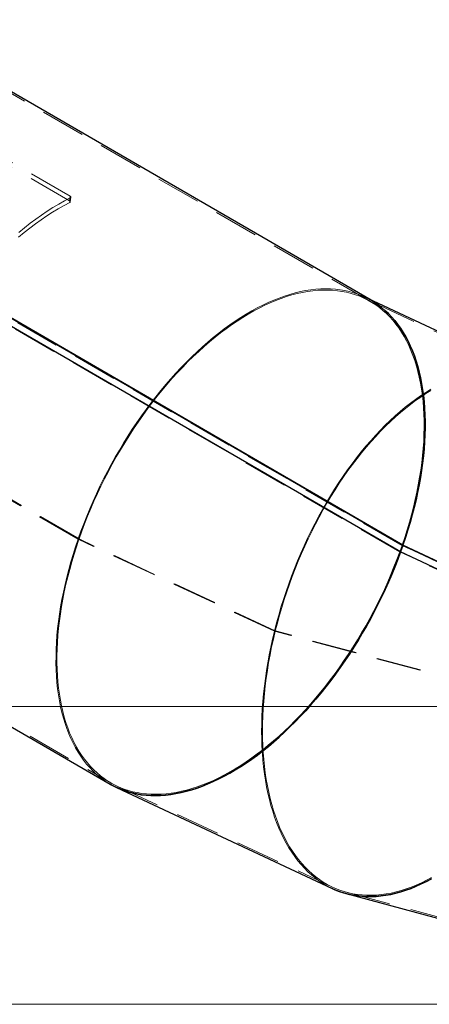
# Model space of a CAD drawing. Extents: x 0 to 1684, y 0 to 1191.
# Drawn here: x 429 to 462, y 847 to 927 of the extents above; entities that cross this region are included whole.
import ezdxf

# ---------------------------------------------------------------- set-up
doc = ezdxf.new("R2010")
doc.units = 0
doc.header["$MEASUREMENT"] = 0
for name, pattern in [('AI-Linetype-127', [5.4, 3.6, -1.8]), ('AI-Linetype-128', [5.4, 3.6, -1.8]), ('AI-Linetype-129', [5.4, 3.6, -1.8]), ('AI-Linetype-136', [5.4, 3.6, -1.8]), ('AI-Linetype-137', [5.4, 3.6, -1.8]), ('AI-Linetype-141', [5.4, 3.6, -1.8]), ('AI-Linetype-142', [5.4, 3.6, -1.8]), ('AI-Linetype-145', [5.4, 3.6, -1.8]), ('AI-Linetype-2210', [5.4, 3.6, -1.8]), ('AI-Linetype-2211', [5.4, 3.6, -1.8]), ('AI-Linetype-2213', [5.4, 3.6, -1.8]), ('AI-Linetype-2214', [5.4, 3.6, -1.8]), ('AI-Linetype-2215', [5.4, 3.6, -1.8]), ('AI-Linetype-2216', [5.4, 3.6, -1.8]), ('AI-Linetype-2217', [5.4, 3.6, -1.8]), ('AI-Linetype-2219', [5.4, 3.6, -1.8]), ('AI-Linetype-2222', [5.4, 3.6, -1.8]), ('AI-Linetype-2226', [5.4, 3.6, -1.8]), ('AI-Linetype-2231', [5.4, 3.6, -1.8]), ('AI-Linetype-2232', [5.4, 3.6, -1.8]), ('AI-Linetype-2233', [5.4, 3.6, -1.8]), ('AI-Linetype-2234', [5.4, 3.6, -1.8]), ('AI-Linetype-2235', [5.4, 3.6, -1.8]), ('AI-Linetype-2236', [5.4, 3.6, -1.8]), ('AI-Linetype-2237', [5.4, 3.6, -1.8]), ('AI-Linetype-2238', [5.4, 3.6, -1.8]), ('AI-Linetype-2239', [5.4, 3.6, -1.8]), ('AI-Linetype-2240', [5.4, 3.6, -1.8]), ('AI-Linetype-2241', [5.4, 3.6, -1.8]), ('AI-Linetype-2242', [5.4, 3.6, -1.8]), ('AI-Linetype-2243', [5.4, 3.6, -1.8]), ('AI-Linetype-2244', [5.4, 3.6, -1.8]), ('AI-Linetype-2245', [5.4, 3.6, -1.8]), ('AI-Linetype-2246', [5.4, 3.6, -1.8]), ('AI-Linetype-2247', [5.4, 3.6, -1.8]), ('AI-Linetype-2248', [5.4, 3.6, -1.8]), ('AI-Linetype-2249', [5.4, 3.6, -1.8]), ('AI-Linetype-2250', [5.4, 3.6, -1.8]), ('AI-Linetype-2253', [5.4, 3.6, -1.8]), ('AI-Linetype-2254', [5.4, 3.6, -1.8]), ('AI-Linetype-2264', [5.4, 3.6, -1.8]), ('AI-Linetype-2265', [5.4, 3.6, -1.8]), ('AI-Linetype-2266', [5.4, 3.6, -1.8]), ('AI-Linetype-2267', [5.4, 3.6, -1.8]), ('AI-Linetype-2268', [5.4, 3.6, -1.8]), ('AI-Linetype-2269', [5.4, 3.6, -1.8]), ('AI-Linetype-2270', [5.4, 3.6, -1.8]), ('AI-Linetype-2271', [5.4, 3.6, -1.8]), ('AI-Linetype-2272', [5.4, 3.6, -1.8]), ('AI-Linetype-2273', [5.4, 3.6, -1.8]), ('AI-Linetype-2274', [5.4, 3.6, -1.8]), ('AI-Linetype-2275', [5.4, 3.6, -1.8]), ('AI-Linetype-2276', [5.4, 3.6, -1.8]), ('AI-Linetype-2277', [5.4, 3.6, -1.8]), ('AI-Linetype-2278', [5.4, 3.6, -1.8]), ('AI-Linetype-2279', [5.4, 3.6, -1.8]), ('AI-Linetype-2384', [5.4, 3.6, -1.8]), ('AI-Linetype-2878', [5.4, 3.6, -1.8]), ('AI-Linetype-2881', [5.4, 3.6, -1.8]), ('AI-Linetype-2882', [5.4, 3.6, -1.8]), ('AI-Linetype-2883', [5.4, 3.6, -1.8]), ('AI-Linetype-2885', [5.4, 3.6, -1.8]), ('AI-Linetype-2886', [5.4, 3.6, -1.8])]:
    doc.linetypes.add(name, pattern=pattern)
doc.layers.add('Laag 1', color=7, linetype='Continuous')

msp = doc.modelspace()

# ---------------------------------------------------------------- linework, layer by layer
at = {"layer": 'Laag 1', "color": 7, "linetype": 'AI-Linetype-2886', "lineweight": 18, "true_color": 0xffffff}
msp.add_lwpolyline([(457.41, 903.984), (418.167, 926.722)], dxfattribs=at)
at = {"layer": 'Laag 1', "color": 7, "lineweight": 25, "true_color": 0xffffff}
for points in [[(457.464, 904.083), (418.221, 926.822)], [(460.045, 884.21), (420.802, 906.948)], [(460.051, 884.239), (420.808, 906.977)], [(459.856, 883.687), (420.613, 906.425)], [(470.751, 897.883), (457.212, 904.229)], [(457.464, 904.083), (457.709, 903.934), (458.013, 903.729), (458.307, 903.506), (458.59, 903.266), (458.864, 903.009), (459.126, 902.736), (459.378, 902.446), (459.618, 902.141), (459.847, 901.819), (460.065, 901.482), (460.27, 901.13), (460.464, 900.763), (460.646, 900.381), (460.815, 899.986), (460.971, 899.576), (461.116, 899.153), (461.247, 898.716), (461.366, 898.267), (461.471, 897.806), (461.564, 897.332), (461.643, 896.847), (461.709, 896.352), (461.762, 895.845), (461.802, 895.328), (461.828, 894.802), (461.841, 894.266), (461.841, 893.722), (461.827, 893.169), (461.8, 892.609), (461.759, 892.041), (461.706, 891.467), (461.638, 890.886), (461.558, 890.3), (461.465, 889.708), (461.358, 889.112), (461.239, 888.512), (461.107, 887.908), (460.962, 887.301), (460.804, 886.691), (460.634, 886.079), (460.452, 885.466), (460.257, 884.853), (460.051, 884.239)], [(460.051, 884.239), (460.257, 884.853), (460.452, 885.466), (460.634, 886.079), (460.804, 886.691), (460.962, 887.301), (461.107, 887.908), (461.239, 888.512), (461.358, 889.112), (461.465, 889.708), (461.558, 890.3), (461.638, 890.886), (461.706, 891.467), (461.759, 892.041), (461.8, 892.609), (461.827, 893.169), (461.841, 893.722), (461.841, 894.266), (461.828, 894.802), (461.802, 895.328), (461.762, 895.845), (461.709, 896.352), (461.643, 896.847), (461.564, 897.332), (461.471, 897.806), (461.366, 898.267), (461.247, 898.716), (461.116, 899.153), (460.971, 899.576), (460.815, 899.986), (460.646, 900.381), (460.464, 900.763), (460.27, 901.13), (460.065, 901.482), (459.847, 901.819), (459.618, 902.141), (459.378, 902.446), (459.126, 902.736), (458.864, 903.009), (458.59, 903.266), (458.307, 903.506), (458.013, 903.729), (457.709, 903.934), (457.464, 904.083)], [(397.321, 887.465), (436.312, 864.873)], [(460.045, 884.21), (459.856, 883.687)], [(459.856, 883.687), (460.045, 884.21)], [(460.051, 884.239), (459.993, 884.24)], [(459.993, 884.24), (460.051, 884.239)], [(475.358, 877.034), (460.032, 884.217)], [(475.42, 877.003), (460.045, 884.21)], [(475.423, 877.033), (460.051, 884.239)], [(459.856, 883.687), (459.627, 883.073), (459.387, 882.46), (459.136, 881.849), (458.874, 881.24), (458.601, 880.634), (458.318, 880.032), (458.024, 879.433), (457.72, 878.839), (457.407, 878.251), (457.084, 877.667), (456.752, 877.09), (456.411, 876.52), (456.062, 875.956), (455.704, 875.4), (455.339, 874.853), (454.965, 874.314), (454.585, 873.784), (454.198, 873.263), (453.804, 872.753), (453.404, 872.253), (452.998, 871.765), (452.586, 871.287), (452.17, 870.822), (451.748, 870.368), (451.323, 869.927), (450.893, 869.5), (450.46, 869.086), (450.023, 868.685), (449.584, 868.299), (449.142, 867.927), (448.699, 867.57), (448.253, 867.229), (447.807, 866.903), (447.359, 866.592), (446.911, 866.298), (446.463, 866.019), (446.016, 865.758), (445.569, 865.513), (445.124, 865.285), (444.68, 865.075), (444.238, 864.882), (443.798, 864.706), (443.361, 864.548), (442.928, 864.408), (442.497, 864.286), (442.071, 864.183), (441.649, 864.097), (441.232, 864.03), (440.82, 863.981), (440.413, 863.95), (440.013, 863.938), (439.618, 863.944), (439.23, 863.969), (438.848, 864.012), (438.474, 864.073), (438.108, 864.153), (437.749, 864.251), (437.399, 864.367), (437.057, 864.501), (436.724, 864.653), (436.4, 864.823), (436.312, 864.873)], [(436.312, 864.873), (436.4, 864.823), (436.724, 864.653), (437.057, 864.501), (437.399, 864.367), (437.749, 864.251), (438.108, 864.153), (438.474, 864.073), (438.848, 864.012), (439.23, 863.969), (439.618, 863.944), (440.013, 863.938), (440.413, 863.95), (440.82, 863.981), (441.232, 864.03), (441.649, 864.097), (442.071, 864.183), (442.497, 864.286), (442.928, 864.408), (443.361, 864.548), (443.798, 864.706), (444.238, 864.882), (444.68, 865.075), (445.124, 865.285), (445.569, 865.513), (446.016, 865.758), (446.463, 866.019), (446.911, 866.298), (447.359, 866.592), (447.807, 866.903), (448.253, 867.229), (448.699, 867.57), (449.142, 867.927), (449.584, 868.299), (450.023, 868.685), (450.46, 869.086), (450.893, 869.5), (451.323, 869.927), (451.748, 870.368), (452.17, 870.822), (452.586, 871.287), (452.998, 871.765), (453.404, 872.253), (453.804, 872.753), (454.198, 873.263), (454.585, 873.784), (454.965, 874.314), (455.339, 874.853), (455.704, 875.4), (456.062, 875.956), (456.411, 876.52), (456.752, 877.09), (457.084, 877.667), (457.407, 878.251), (457.72, 878.839), (458.024, 879.433), (458.318, 880.032), (458.601, 880.634), (458.874, 881.24), (459.136, 881.849), (459.387, 882.46), (459.627, 883.073), (459.856, 883.687)], [(475.277, 876.458), (459.856, 883.687)], [(436.827, 864.603), (454.307, 856.41)], [(462.366, 857.203), (461.949, 856.98), (461.532, 856.775), (461.117, 856.588), (460.702, 856.42), (460.289, 856.27), (459.879, 856.139), (459.47, 856.027), (459.064, 855.934), (458.662, 855.86), (458.263, 855.805), (457.868, 855.769), (457.476, 855.752), (457.09, 855.754), (456.708, 855.776), (456.332, 855.817), (455.961, 855.877), (455.596, 855.956), (455.237, 856.054), (454.885, 856.171), (454.539, 856.306), (454.307, 856.41)], [(454.307, 856.41), (454.539, 856.306), (454.885, 856.171), (455.237, 856.054), (455.596, 855.956), (455.961, 855.877), (456.332, 855.817), (456.708, 855.776), (457.09, 855.754), (457.476, 855.752), (457.868, 855.769), (458.263, 855.805), (458.662, 855.86), (459.064, 855.934), (459.47, 856.027), (459.879, 856.139), (460.289, 856.27), (460.702, 856.42), (461.117, 856.588), (461.532, 856.775), (461.949, 856.98), (462.366, 857.203)], [(455.443, 855.995), (474.661, 850.83)]]:
    msp.add_lwpolyline(points, dxfattribs=at)
at = {"layer": 'Laag 1', "color": 7, "linetype": 'AI-Linetype-136', "lineweight": 18, "true_color": 0xffffff}
msp.add_lwpolyline([(433.075, 912.525), (425.094, 917.15)], dxfattribs=at)
at = {"layer": 'Laag 1', "color": 7, "linetype": 'AI-Linetype-127', "lineweight": 18, "true_color": 0xffffff}
msp.add_lwpolyline([(433.039, 912.145), (425.057, 916.769)], dxfattribs=at)
at = {"layer": 'Laag 1', "color": 7, "linetype": 'AI-Linetype-145', "lineweight": 18, "true_color": 0xffffff}
msp.add_lwpolyline([(433.082, 912.393), (432.619, 912.145), (432.155, 911.881), (431.691, 911.6), (431.226, 911.304), (430.761, 910.991), (430.297, 910.663), (429.834, 910.319), (429.372, 909.961), (428.912, 909.588)], dxfattribs=at)
at = {"layer": 'Laag 1', "color": 7, "linetype": 'AI-Linetype-137', "lineweight": 18, "true_color": 0xffffff}
msp.add_lwpolyline([(433.039, 912.145), (433.074, 912.525)], dxfattribs=at)
at = {"layer": 'Laag 1', "color": 7, "linetype": 'AI-Linetype-128', "lineweight": 18, "true_color": 0xffffff}
msp.add_lwpolyline([(433.046, 912.013), (433.078, 912.037), (433.092, 912.066), (433.087, 912.097), (433.063, 912.127), (433.039, 912.144)], dxfattribs=at)
at = {"layer": 'Laag 1', "color": 7, "linetype": 'AI-Linetype-141', "lineweight": 18, "true_color": 0xffffff}
msp.add_lwpolyline([(433.082, 912.393), (433.046, 912.013)], dxfattribs=at)
at = {"layer": 'Laag 1', "color": 7, "linetype": 'AI-Linetype-142', "lineweight": 18, "true_color": 0xffffff}
msp.add_lwpolyline([(433.075, 912.525), (433.109, 912.498), (433.127, 912.467), (433.125, 912.436), (433.105, 912.409), (433.082, 912.394)], dxfattribs=at)
at = {"layer": 'Laag 1', "color": 7, "linetype": 'AI-Linetype-2384', "lineweight": 18, "true_color": 0xffffff}
msp.add_lwpolyline([(433.092, 912.069), (433.128, 912.449)], dxfattribs=at)
at = {"layer": 'Laag 1', "color": 7, "linetype": 'AI-Linetype-129', "lineweight": 18, "true_color": 0xffffff}
msp.add_lwpolyline([(433.046, 912.013), (432.585, 911.766), (432.122, 911.502), (431.659, 911.221), (431.195, 910.924), (430.732, 910.611), (430.269, 910.283), (429.808, 909.938), (429.347, 909.579), (428.889, 909.205)], dxfattribs=at)
at = {"layer": 'Laag 1', "color": 7, "linetype": 'AI-Linetype-2265', "lineweight": 18, "true_color": 0xffffff}
msp.add_lwpolyline([(433.725, 884.718), (394.482, 907.456)], dxfattribs=at)
at = {"layer": 'Laag 1', "color": 7, "linetype": 'AI-Linetype-2270', "lineweight": 18, "true_color": 0xffffff}
msp.add_lwpolyline([(433.734, 884.744), (394.491, 907.483)], dxfattribs=at)
at = {"layer": 'Laag 1', "color": 7, "linetype": 'AI-Linetype-2266', "lineweight": 18, "true_color": 0xffffff}
msp.add_lwpolyline([(433.792, 884.717), (394.549, 907.455)], dxfattribs=at)
at = {"layer": 'Laag 1', "color": 7, "linetype": 'AI-Linetype-2275', "lineweight": 18, "true_color": 0xffffff}
msp.add_lwpolyline([(433.802, 884.743), (394.559, 907.481)], dxfattribs=at)
at = {"layer": 'Laag 1', "color": 7, "linetype": 'AI-Linetype-2269', "lineweight": 18, "true_color": 0xffffff}
msp.add_lwpolyline([(459.979, 884.214), (420.736, 906.952)], dxfattribs=at)
at = {"layer": 'Laag 1', "color": 7, "linetype": 'AI-Linetype-2273', "lineweight": 18, "true_color": 0xffffff}
msp.add_lwpolyline([(459.984, 884.24), (420.754, 906.971)], dxfattribs=at)
at = {"layer": 'Laag 1', "color": 7, "linetype": 'AI-Linetype-2268', "lineweight": 18, "true_color": 0xffffff}
msp.add_lwpolyline([(459.79, 883.692), (420.547, 906.43)], dxfattribs=at)
at = {"layer": 'Laag 1', "color": 7, "linetype": 'AI-Linetype-2236', "lineweight": 18, "true_color": 0xffffff}
msp.add_lwpolyline([(457.464, 904.084), (457.395, 904.123), (457.072, 904.294), (456.74, 904.447), (456.399, 904.582), (456.05, 904.699), (455.692, 904.798), (455.327, 904.879), (454.954, 904.941), (454.573, 904.986), (454.186, 905.012), (453.793, 905.019), (453.393, 905.008), (452.987, 904.979), (452.576, 904.932), (452.16, 904.866), (451.739, 904.782), (451.313, 904.68), (450.884, 904.559), (450.451, 904.421), (450.015, 904.265), (449.577, 904.091), (449.135, 903.9), (448.692, 903.691), (448.247, 903.465), (447.801, 903.222), (447.355, 902.963), (446.907, 902.687), (446.46, 902.394), (446.013, 902.086), (445.567, 901.761), (445.122, 901.422), (444.679, 901.067), (444.238, 900.697), (443.799, 900.313), (443.362, 899.915), (442.929, 899.503), (442.5, 899.077), (442.074, 898.638), (441.653, 898.187), (441.237, 897.723), (440.825, 897.248), (440.419, 896.761), (440.019, 896.263), (439.625, 895.755), (439.237, 895.237), (438.856, 894.708), (438.483, 894.171), (438.117, 893.625), (437.759, 893.071), (437.409, 892.51), (437.067, 891.941), (436.735, 891.365), (436.411, 890.783), (436.097, 890.196), (435.792, 889.604), (435.497, 889.007), (435.213, 888.406), (434.939, 887.801), (434.676, 887.193), (434.423, 886.583), (434.182, 885.972), (433.952, 885.359), (433.734, 884.745)], dxfattribs=at)
at = {"layer": 'Laag 1', "color": 7, "linetype": 'AI-Linetype-2271', "lineweight": 18, "true_color": 0xffffff}
msp.add_lwpolyline([(433.734, 884.744), (433.952, 885.358), (434.182, 885.971), (434.423, 886.583), (434.676, 887.193), (434.939, 887.8), (435.213, 888.405), (435.497, 889.006), (435.792, 889.603), (436.096, 890.196), (436.411, 890.783), (436.734, 891.365), (437.067, 891.94), (437.408, 892.509), (437.758, 893.071), (438.117, 893.625), (438.483, 894.171), (438.856, 894.708), (439.237, 895.236), (439.624, 895.754), (440.019, 896.263), (440.419, 896.761), (440.825, 897.247), (441.236, 897.723), (441.653, 898.186), (442.074, 898.638), (442.5, 899.076), (442.929, 899.502), (443.362, 899.914), (443.798, 900.312), (444.237, 900.697), (444.679, 901.066), (445.122, 901.421), (445.567, 901.761), (446.013, 902.085), (446.46, 902.394), (446.907, 902.686), (447.354, 902.962), (447.801, 903.222), (448.247, 903.465), (448.692, 903.691), (449.135, 903.899), (449.576, 904.091), (450.015, 904.265), (450.451, 904.421), (450.884, 904.559), (451.313, 904.679), (451.738, 904.781), (452.159, 904.865), (452.576, 904.931), (452.987, 904.979), (453.392, 905.008), (453.792, 905.019), (454.186, 905.011), (454.573, 904.985), (454.953, 904.941), (455.326, 904.878), (455.692, 904.798), (456.05, 904.699), (456.399, 904.581), (456.74, 904.446), (457.072, 904.293), (457.395, 904.123), (457.464, 904.083)], dxfattribs=at)
at = {"layer": 'Laag 1', "color": 7, "linetype": 'AI-Linetype-2274', "lineweight": 18, "true_color": 0xffffff}
msp.add_lwpolyline([(459.984, 884.24), (460.191, 884.857), (460.386, 885.474), (460.569, 886.089), (460.74, 886.703), (460.897, 887.316), (461.042, 887.925), (461.174, 888.532), (461.293, 889.134), (461.399, 889.733), (461.492, 890.327), (461.571, 890.915), (461.637, 891.498), (461.69, 892.074), (461.729, 892.643), (461.754, 893.205), (461.766, 893.759), (461.764, 894.305), (461.749, 894.841), (461.72, 895.368), (461.678, 895.885), (461.622, 896.392), (461.553, 896.888), (461.47, 897.372), (461.374, 897.845), (461.265, 898.306), (461.143, 898.754), (461.008, 899.189), (460.859, 899.61), (460.698, 900.018), (460.525, 900.412), (460.339, 900.791), (460.141, 901.155), (459.931, 901.504), (459.708, 901.838), (459.474, 902.155), (459.229, 902.457), (458.972, 902.742), (458.705, 903.01), (458.426, 903.262), (458.137, 903.497), (457.838, 903.714), (457.529, 903.913), (457.21, 904.095), (456.882, 904.259), (456.544, 904.405), (456.198, 904.533), (455.843, 904.642), (455.481, 904.734), (455.11, 904.806), (454.732, 904.86), (454.346, 904.896), (453.954, 904.913), (453.556, 904.911), (453.151, 904.891), (452.74, 904.852), (452.325, 904.794), (451.904, 904.718), (451.479, 904.624), (451.049, 904.511), (450.616, 904.379), (450.179, 904.23), (449.74, 904.063), (449.297, 903.878), (448.853, 903.675), (448.407, 903.454), (447.959, 903.217), (447.511, 902.962), (447.061, 902.69), (446.612, 902.402), (446.163, 902.098), (445.715, 901.777), (445.267, 901.441), (444.822, 901.089), (444.378, 900.722), (443.936, 900.34), (443.497, 899.944), (443.061, 899.533), (442.629, 899.109), (442.2, 898.672), (441.776, 898.221), (441.357, 897.758), (440.942, 897.284), (440.533, 896.797), (440.13, 896.299), (439.733, 895.79), (439.343, 895.271), (438.959, 894.742), (438.583, 894.204), (438.214, 893.657), (437.853, 893.102), (437.5, 892.539), (437.156, 891.968), (436.821, 891.391), (436.495, 890.807), (436.178, 890.217), (435.872, 889.623), (435.575, 889.023), (435.289, 888.42), (435.013, 887.813), (434.748, 887.203), (434.494, 886.59), (434.252, 885.975), (434.021, 885.36), (433.801, 884.743)], dxfattribs=at)
at = {"layer": 'Laag 1', "color": 7, "linetype": 'AI-Linetype-2238', "lineweight": 18, "true_color": 0xffffff}
msp.add_lwpolyline([(433.802, 884.743), (434.021, 885.36), (434.251, 885.976), (434.495, 886.59), (434.749, 887.203), (435.013, 887.813), (435.289, 888.42), (435.576, 889.023), (435.871, 889.623), (436.178, 890.218), (436.495, 890.807), (436.822, 891.391), (437.156, 891.968), (437.5, 892.539), (437.853, 893.102), (438.214, 893.657), (438.582, 894.204), (438.958, 894.743), (439.342, 895.271), (439.733, 895.79), (440.13, 896.299), (440.534, 896.797), (440.943, 897.284), (441.357, 897.759), (441.776, 898.222), (442.201, 898.672), (442.629, 899.109), (443.061, 899.533), (443.497, 899.944), (443.936, 900.34), (444.378, 900.722), (444.822, 901.089), (445.267, 901.441), (445.715, 901.777), (446.164, 902.098), (446.612, 902.402), (447.061, 902.691), (447.51, 902.962), (447.96, 903.217), (448.406, 903.455), (448.853, 903.675), (449.297, 903.878), (449.74, 904.063), (450.18, 904.23), (450.616, 904.38), (451.049, 904.511), (451.478, 904.624), (451.905, 904.718), (452.324, 904.794), (452.741, 904.852), (453.151, 904.891), (453.556, 904.911), (453.954, 904.913), (454.346, 904.896), (454.732, 904.86), (455.109, 904.806), (455.48, 904.734), (455.844, 904.643), (456.198, 904.533), (456.544, 904.405), (456.882, 904.259), (457.211, 904.095), (457.53, 903.913), (457.839, 903.714), (458.138, 903.497), (458.427, 903.262), (458.704, 903.011), (458.973, 902.742), (459.229, 902.457), (459.474, 902.155), (459.708, 901.838), (459.931, 901.504), (460.141, 901.155), (460.34, 900.791), (460.526, 900.412), (460.698, 900.018), (460.859, 899.61), (461.008, 899.189), (461.142, 898.754), (461.266, 898.306), (461.375, 897.845), (461.47, 897.372), (461.552, 896.888), (461.622, 896.392), (461.677, 895.885), (461.72, 895.368), (461.75, 894.841), (461.764, 894.305), (461.767, 893.759), (461.754, 893.205), (461.728, 892.643), (461.69, 892.074), (461.638, 891.498), (461.572, 890.915), (461.492, 890.327), (461.4, 889.733), (461.293, 889.135), (461.174, 888.532), (461.043, 887.925), (460.897, 887.316), (460.74, 886.704), (460.569, 886.089), (460.387, 885.474), (460.191, 884.857), (459.984, 884.24)], dxfattribs=at)
at = {"layer": 'Laag 1', "color": 7, "linetype": 'AI-Linetype-2883', "lineweight": 18, "true_color": 0xffffff}
msp.add_lwpolyline([(470.71, 897.778), (456.898, 904.252)], dxfattribs=at)
at = {"layer": 'Laag 1', "color": 7, "linetype": 'AI-Linetype-2882', "lineweight": 18, "true_color": 0xffffff}
msp.add_lwpolyline([(457.212, 904.23), (456.948, 904.354)], dxfattribs=at)
at = {"layer": 'Laag 1', "color": 7, "linetype": 'AI-Linetype-2214', "lineweight": 18, "true_color": 0xffffff}
msp.add_lwpolyline([(462.314, 896.872), (461.897, 896.615), (461.481, 896.341), (461.066, 896.05), (460.653, 895.741), (460.241, 895.417), (459.831, 895.075), (459.423, 894.718), (459.018, 894.345), (458.617, 893.957), (458.219, 893.553), (457.825, 893.135), (457.435, 892.703), (457.049, 892.257), (456.669, 891.797), (456.293, 891.324), (455.924, 890.839), (455.56, 890.341), (455.202, 889.831), (454.851, 889.31), (454.507, 888.779), (454.17, 888.236), (453.841, 887.684), (453.519, 887.123), (453.206, 886.552), (452.901, 885.974), (452.604, 885.387), (452.316, 884.793), (452.038, 884.192), (451.769, 883.584), (451.509, 882.971), (451.259, 882.353), (451.02, 881.73), (450.79, 881.104), (450.572, 880.473), (450.364, 879.84), (450.166, 879.204), (449.98, 878.566), (449.806, 877.927), (449.642, 877.288)], dxfattribs=at)
at = {"layer": 'Laag 1', "color": 7, "linetype": 'AI-Linetype-2247', "lineweight": 18, "true_color": 0xffffff}
msp.add_lwpolyline([(449.642, 877.288), (449.805, 877.928), (449.98, 878.566), (450.166, 879.204), (450.364, 879.84), (450.572, 880.473), (450.79, 881.104), (451.02, 881.731), (451.259, 882.354), (451.509, 882.972), (451.768, 883.585), (452.038, 884.192), (452.316, 884.793), (452.604, 885.387), (452.9, 885.974), (453.206, 886.553), (453.519, 887.123), (453.841, 887.685), (454.17, 888.237), (454.507, 888.779), (454.851, 889.311), (455.202, 889.832), (455.56, 890.341), (455.924, 890.839), (456.293, 891.324), (456.669, 891.797), (457.049, 892.257), (457.434, 892.703), (457.824, 893.136), (458.219, 893.554), (458.617, 893.957), (459.018, 894.345), (459.423, 894.718), (459.831, 895.076), (460.24, 895.417), (460.652, 895.742), (461.066, 896.05), (461.481, 896.341), (461.897, 896.615), (462.313, 896.872)], dxfattribs=at)
at = {"layer": 'Laag 1', "color": 7, "linetype": 'AI-Linetype-2249', "lineweight": 18, "true_color": 0xffffff}
msp.add_lwpolyline([(462.314, 896.772), (461.9, 896.516), (461.486, 896.244), (461.073, 895.954), (460.662, 895.647), (460.252, 895.324), (459.844, 894.984), (459.439, 894.629), (459.036, 894.258), (458.636, 893.872), (458.24, 893.47), (457.848, 893.054), (457.46, 892.624), (457.077, 892.18), (456.698, 891.723), (456.325, 891.253), (455.957, 890.769), (455.595, 890.274), (455.239, 889.767), (454.89, 889.249), (454.548, 888.72), (454.213, 888.18), (453.885, 887.631), (453.565, 887.072), (453.253, 886.505), (452.949, 885.929), (452.654, 885.345), (452.368, 884.754), (452.091, 884.156), (451.823, 883.552), (451.565, 882.942), (451.316, 882.327), (451.078, 881.708), (450.85, 881.084), (450.632, 880.457), (450.425, 879.826), (450.229, 879.194), (450.044, 878.559), (449.87, 877.924), (449.707, 877.287)], dxfattribs=at)
at = {"layer": 'Laag 1', "color": 7, "linetype": 'AI-Linetype-2215', "lineweight": 18, "true_color": 0xffffff}
msp.add_lwpolyline([(449.707, 877.287), (449.87, 877.923), (450.044, 878.559), (450.229, 879.193), (450.425, 879.826), (450.632, 880.456), (450.85, 881.083), (451.078, 881.707), (451.316, 882.327), (451.564, 882.942), (451.823, 883.552), (452.09, 884.156), (452.368, 884.754), (452.654, 885.345), (452.949, 885.929), (453.253, 886.504), (453.565, 887.072), (453.884, 887.631), (454.212, 888.18), (454.547, 888.719), (454.89, 889.248), (455.239, 889.767), (455.595, 890.274), (455.957, 890.769), (456.324, 891.252), (456.698, 891.722), (457.076, 892.18), (457.46, 892.624), (457.848, 893.054), (458.24, 893.47), (458.636, 893.871), (459.036, 894.257), (459.438, 894.628), (459.844, 894.984), (460.251, 895.323), (460.661, 895.647), (461.073, 895.953), (461.486, 896.243), (461.9, 896.516), (462.314, 896.771)], dxfattribs=at)
at = {"layer": 'Laag 1', "color": 7, "linetype": 'AI-Linetype-2885', "lineweight": 18, "true_color": 0xffffff}
msp.add_lwpolyline([(397.124, 887.712), (436.367, 864.973)], dxfattribs=at)
at = {"layer": 'Laag 1', "color": 7, "linetype": 'AI-Linetype-2233', "lineweight": 18, "true_color": 0xffffff}
msp.add_lwpolyline([(433.725, 884.718), (433.518, 884.103), (433.324, 883.488), (433.141, 882.874), (432.971, 882.262), (432.813, 881.652), (432.668, 881.044), (432.536, 880.439), (432.416, 879.838), (432.31, 879.241), (432.216, 878.648), (432.136, 878.061), (432.069, 877.48), (432.015, 876.905), (431.975, 876.337), (431.948, 875.776), (431.935, 875.222), (431.934, 874.677), (431.948, 874.141), (431.974, 873.614), (432.014, 873.097), (432.068, 872.59), (432.135, 872.094), (432.215, 871.609), (432.308, 871.135), (432.414, 870.674), (432.533, 870.224), (432.665, 869.788), (432.81, 869.364), (432.967, 868.955), (433.137, 868.559), (433.32, 868.177), (433.514, 867.81), (433.721, 867.458), (433.939, 867.122), (434.169, 866.8), (434.41, 866.495), (434.663, 866.206), (434.926, 865.933), (435.2, 865.677), (435.485, 865.438), (435.78, 865.216), (436.085, 865.011), (436.312, 864.873)], dxfattribs=at)
at = {"layer": 'Laag 1', "color": 7, "linetype": 'AI-Linetype-2264', "lineweight": 18, "true_color": 0xffffff}
msp.add_lwpolyline([(436.312, 864.873), (436.085, 865.011), (435.78, 865.215), (435.485, 865.438), (435.201, 865.677), (434.926, 865.933), (434.663, 866.206), (434.41, 866.495), (434.169, 866.8), (433.939, 867.122), (433.721, 867.458), (433.514, 867.81), (433.32, 868.177), (433.138, 868.559), (432.968, 868.955), (432.81, 869.364), (432.665, 869.788), (432.533, 870.224), (432.414, 870.673), (432.308, 871.135), (432.215, 871.609), (432.135, 872.094), (432.068, 872.59), (432.015, 873.097), (431.975, 873.614), (431.948, 874.141), (431.935, 874.677), (431.935, 875.222), (431.948, 875.775), (431.975, 876.336), (432.016, 876.905), (432.069, 877.48), (432.136, 878.061), (432.216, 878.648), (432.31, 879.241), (432.416, 879.838), (432.536, 880.439), (432.668, 881.044), (432.813, 881.652), (432.971, 882.262), (433.141, 882.874), (433.324, 883.488), (433.518, 884.103), (433.725, 884.718)], dxfattribs=at)
at = {"layer": 'Laag 1', "color": 7, "linetype": 'AI-Linetype-2240', "lineweight": 18, "true_color": 0xffffff}
msp.add_lwpolyline([(459.79, 883.692), (459.563, 883.081), (459.324, 882.471), (459.074, 881.862), (458.813, 881.258), (458.542, 880.654), (458.26, 880.055), (457.968, 879.459), (457.666, 878.868), (457.354, 878.282), (457.033, 877.703), (456.702, 877.128), (456.363, 876.56), (456.016, 876), (455.66, 875.448), (455.296, 874.903), (454.925, 874.365), (454.546, 873.839), (454.161, 873.32), (453.769, 872.813), (453.371, 872.317), (452.967, 871.829), (452.558, 871.354), (452.143, 870.891), (451.724, 870.44), (451.301, 870.003), (450.873, 869.576), (450.442, 869.164), (450.008, 868.766), (449.571, 868.381), (449.131, 868.013), (448.69, 867.657), (448.247, 867.318), (447.802, 866.992), (447.357, 866.683), (446.912, 866.391), (446.466, 866.115), (446.021, 865.854), (445.576, 865.61), (445.133, 865.383), (444.691, 865.174), (444.252, 864.982), (443.814, 864.807), (443.38, 864.651), (442.948, 864.511), (442.52, 864.39), (442.096, 864.286), (441.677, 864.201), (441.262, 864.135), (440.851, 864.086), (440.447, 864.055), (440.048, 864.044), (439.655, 864.049), (439.269, 864.073), (438.89, 864.117), (438.518, 864.177), (438.153, 864.256), (437.796, 864.354), (437.448, 864.469), (437.107, 864.604), (436.776, 864.755), (436.454, 864.924), (436.141, 865.11), (435.837, 865.313), (435.544, 865.536), (435.26, 865.773), (434.988, 866.028), (434.725, 866.299), (434.474, 866.588), (434.234, 866.891), (434.005, 867.211), (433.788, 867.545), (433.583, 867.896), (433.389, 868.26), (433.208, 868.641), (433.039, 869.034), (432.882, 869.442), (432.738, 869.862), (432.607, 870.297), (432.488, 870.745), (432.382, 871.203), (432.29, 871.674), (432.21, 872.157), (432.144, 872.651), (432.091, 873.156), (432.051, 873.669), (432.024, 874.195), (432.011, 874.727), (432.011, 875.269), (432.025, 875.82), (432.052, 876.378), (432.092, 876.943), (432.145, 877.516), (432.212, 878.094), (432.292, 878.679), (432.385, 879.268), (432.49, 879.862), (432.609, 880.459), (432.741, 881.062), (432.885, 881.667), (433.042, 882.273), (433.212, 882.883), (433.393, 883.493), (433.587, 884.105), (433.793, 884.717)], dxfattribs=at)
at = {"layer": 'Laag 1', "color": 7, "linetype": 'AI-Linetype-2267', "lineweight": 18, "true_color": 0xffffff}
msp.add_lwpolyline([(433.792, 884.717), (433.586, 884.105), (433.393, 883.494), (433.211, 882.883), (433.042, 882.274), (432.885, 881.666), (432.74, 881.062), (432.609, 880.46), (432.49, 879.862), (432.384, 879.268), (432.291, 878.678), (432.211, 878.094), (432.145, 877.516), (432.091, 876.944), (432.051, 876.378), (432.024, 875.82), (432.011, 875.27), (432.011, 874.727), (432.024, 874.194), (432.05, 873.67), (432.09, 873.155), (432.143, 872.651), (432.21, 872.157), (432.289, 871.675), (432.382, 871.203), (432.488, 870.744), (432.606, 870.297), (432.738, 869.863), (432.882, 869.442), (433.038, 869.034), (433.207, 868.64), (433.389, 868.261), (433.582, 867.896), (433.788, 867.545), (434.005, 867.21), (434.234, 866.891), (434.474, 866.587), (434.725, 866.299), (434.987, 866.028), (435.26, 865.773), (435.543, 865.535), (435.837, 865.314), (436.14, 865.11), (436.453, 864.924), (436.775, 864.755), (437.107, 864.603), (437.447, 864.47), (437.796, 864.354), (438.152, 864.257), (438.517, 864.178), (438.889, 864.117), (439.269, 864.074), (439.655, 864.049), (440.048, 864.043), (440.446, 864.055), (440.851, 864.086), (441.261, 864.134), (441.676, 864.201), (442.096, 864.287), (442.52, 864.39), (442.948, 864.511), (443.379, 864.65), (443.814, 864.807), (444.251, 864.982), (444.691, 865.174), (445.133, 865.384), (445.576, 865.61), (446.02, 865.854), (446.466, 866.114), (446.911, 866.391), (447.357, 866.684), (447.802, 866.993), (448.246, 867.317), (448.689, 867.657), (449.131, 868.012), (449.57, 868.382), (450.007, 868.766), (450.442, 869.165), (450.873, 869.577), (451.3, 870.002), (451.724, 870.441), (452.143, 870.891), (452.557, 871.355), (452.967, 871.83), (453.37, 872.316), (453.769, 872.813), (454.16, 873.321), (454.546, 873.839), (454.924, 874.366), (455.295, 874.902), (455.659, 875.447), (456.015, 876), (456.363, 876.561), (456.702, 877.128), (457.032, 877.702), (457.353, 878.283), (457.665, 878.869), (457.967, 879.459), (458.259, 880.055), (458.541, 880.654), (458.813, 881.257), (459.074, 881.863), (459.323, 882.471), (459.562, 883.08), (459.789, 883.691)], dxfattribs=at)
at = {"layer": 'Laag 1', "color": 7, "linetype": 'AI-Linetype-2235', "lineweight": 18, "true_color": 0xffffff}
msp.add_lwpolyline([(433.734, 884.744), (433.725, 884.718)], dxfattribs=at)
at = {"layer": 'Laag 1', "color": 7, "linetype": 'AI-Linetype-2279', "lineweight": 18, "true_color": 0xffffff}
msp.add_lwpolyline([(433.725, 884.718), (433.734, 884.744)], dxfattribs=at)
at = {"layer": 'Laag 1', "color": 7, "linetype": 'AI-Linetype-2232', "lineweight": 18, "true_color": 0xffffff}
msp.add_lwpolyline([(449.635, 877.261), (433.725, 884.718)], dxfattribs=at)
at = {"layer": 'Laag 1', "color": 7, "linetype": 'AI-Linetype-2246', "lineweight": 18, "true_color": 0xffffff}
msp.add_lwpolyline([(449.642, 877.288), (433.735, 884.744)], dxfattribs=at)
at = {"layer": 'Laag 1', "color": 7, "linetype": 'AI-Linetype-2239', "lineweight": 18, "true_color": 0xffffff}
msp.add_lwpolyline([(433.792, 884.717), (433.801, 884.743)], dxfattribs=at)
at = {"layer": 'Laag 1', "color": 7, "linetype": 'AI-Linetype-2278', "lineweight": 18, "true_color": 0xffffff}
msp.add_lwpolyline([(433.802, 884.743), (433.793, 884.717)], dxfattribs=at)
at = {"layer": 'Laag 1', "color": 7, "linetype": 'AI-Linetype-2242', "lineweight": 18, "true_color": 0xffffff}
msp.add_lwpolyline([(449.701, 877.26), (433.793, 884.717)], dxfattribs=at)
at = {"layer": 'Laag 1', "color": 7, "linetype": 'AI-Linetype-2250', "lineweight": 18, "true_color": 0xffffff}
msp.add_lwpolyline([(449.707, 877.287), (433.801, 884.743)], dxfattribs=at)
at = {"layer": 'Laag 1', "color": 7, "linetype": 'AI-Linetype-2241', "lineweight": 18, "true_color": 0xffffff}
msp.add_lwpolyline([(459.979, 884.214), (459.79, 883.691)], dxfattribs=at)
at = {"layer": 'Laag 1', "color": 7, "linetype": 'AI-Linetype-2277', "lineweight": 18, "true_color": 0xffffff}
msp.add_lwpolyline([(459.79, 883.692), (459.979, 884.214)], dxfattribs=at)
at = {"layer": 'Laag 1', "color": 7, "linetype": 'AI-Linetype-2234', "lineweight": 18, "true_color": 0xffffff}
msp.add_lwpolyline([(460.045, 884.21), (459.979, 884.214)], dxfattribs=at)
at = {"layer": 'Laag 1', "color": 7, "linetype": 'AI-Linetype-2245', "lineweight": 18, "true_color": 0xffffff}
msp.add_lwpolyline([(475.355, 877.007), (459.979, 884.214)], dxfattribs=at)
at = {"layer": 'Laag 1', "color": 7, "linetype": 'AI-Linetype-2276', "lineweight": 18, "true_color": 0xffffff}
msp.add_lwpolyline([(459.979, 884.214), (460.045, 884.21)], dxfattribs=at)
at = {"layer": 'Laag 1', "color": 7, "linetype": 'AI-Linetype-2248', "lineweight": 18, "true_color": 0xffffff}
msp.add_lwpolyline([(460.032, 884.218), (459.984, 884.241)], dxfattribs=at)
at = {"layer": 'Laag 1', "color": 7, "linetype": 'AI-Linetype-2237', "lineweight": 18, "true_color": 0xffffff}
msp.add_lwpolyline([(459.984, 884.24), (459.994, 884.24)], dxfattribs=at)
at = {"layer": 'Laag 1', "color": 7, "linetype": 'AI-Linetype-2272', "lineweight": 18, "true_color": 0xffffff}
msp.add_lwpolyline([(459.994, 884.24), (459.984, 884.24)], dxfattribs=at)
at = {"layer": 'Laag 1', "color": 7, "linetype": 'AI-Linetype-2244', "lineweight": 18, "true_color": 0xffffff}
msp.add_lwpolyline([(475.213, 876.462), (459.79, 883.691)], dxfattribs=at)
at = {"layer": 'Laag 1', "color": 7, "linetype": 'AI-Linetype-2211', "lineweight": 18, "true_color": 0xffffff}
msp.add_lwpolyline([(449.635, 877.261), (449.483, 876.62), (449.342, 875.98), (449.214, 875.341), (449.097, 874.704), (448.993, 874.068), (448.9, 873.436), (448.82, 872.807), (448.752, 872.181), (448.697, 871.56), (448.653, 870.944), (448.623, 870.334), (448.605, 869.73), (448.599, 869.132), (448.606, 868.542), (448.625, 867.959), (448.657, 867.385), (448.701, 866.819), (448.758, 866.262), (448.827, 865.716), (448.908, 865.179), (449.002, 864.654), (449.107, 864.139), (449.225, 863.636), (449.355, 863.145), (449.496, 862.667), (449.649, 862.202), (449.814, 861.75), (449.99, 861.312), (450.177, 860.888), (450.376, 860.479), (450.585, 860.085), (450.805, 859.706), (451.036, 859.343), (451.277, 858.995), (451.528, 858.664), (451.789, 858.35), (452.059, 858.052), (452.339, 857.772), (452.628, 857.509), (452.926, 857.263), (453.233, 857.035), (453.548, 856.826), (453.871, 856.634), (454.202, 856.462), (454.307, 856.411)], dxfattribs=at)
at = {"layer": 'Laag 1', "color": 7, "linetype": 'AI-Linetype-2231', "lineweight": 18, "true_color": 0xffffff}
msp.add_lwpolyline([(454.307, 856.411), (454.202, 856.462), (453.871, 856.634), (453.548, 856.826), (453.233, 857.035), (452.926, 857.263), (452.628, 857.509), (452.339, 857.772), (452.059, 858.052), (451.789, 858.35), (451.528, 858.664), (451.277, 858.995), (451.036, 859.343), (450.805, 859.706), (450.585, 860.085), (450.376, 860.479), (450.177, 860.888), (449.99, 861.312), (449.814, 861.75), (449.649, 862.202), (449.496, 862.667), (449.355, 863.145), (449.225, 863.636), (449.107, 864.139), (449.002, 864.654), (448.908, 865.179), (448.827, 865.716), (448.758, 866.262), (448.701, 866.819), (448.657, 867.385), (448.625, 867.959), (448.606, 868.542), (448.599, 869.132), (448.605, 869.73), (448.623, 870.334), (448.653, 870.944), (448.697, 871.56), (448.752, 872.181), (448.82, 872.807), (448.9, 873.436), (448.993, 874.068), (449.097, 874.704), (449.214, 875.341), (449.342, 875.98), (449.483, 876.62), (449.635, 877.261)], dxfattribs=at)
at = {"layer": 'Laag 1', "color": 7, "linetype": 'AI-Linetype-2217', "lineweight": 18, "true_color": 0xffffff}
msp.add_lwpolyline([(462.367, 857.305), (461.952, 857.083), (461.538, 856.879), (461.124, 856.693), (460.712, 856.526), (460.301, 856.377), (459.893, 856.247), (459.486, 856.135), (459.083, 856.042), (458.682, 855.968), (458.285, 855.914), (457.892, 855.878), (457.503, 855.861), (457.118, 855.864), (456.738, 855.885), (456.364, 855.926), (455.995, 855.985), (455.632, 856.064), (455.275, 856.161), (454.924, 856.278), (454.581, 856.413), (454.244, 856.566), (453.915, 856.738), (453.594, 856.929), (453.28, 857.137), (452.975, 857.364), (452.679, 857.608), (452.391, 857.87), (452.113, 858.149), (451.844, 858.445), (451.584, 858.758), (451.334, 859.087), (451.095, 859.433), (450.865, 859.794), (450.646, 860.171), (450.438, 860.564), (450.241, 860.971), (450.054, 861.392), (449.879, 861.828), (449.715, 862.278), (449.563, 862.741), (449.422, 863.216), (449.293, 863.705), (449.176, 864.205), (449.071, 864.717), (448.978, 865.24), (448.897, 865.773), (448.828, 866.317), (448.772, 866.871), (448.728, 867.434), (448.696, 868.005), (448.677, 868.585), (448.67, 869.173), (448.676, 869.767), (448.694, 870.368), (448.724, 870.975), (448.767, 871.588), (448.823, 872.206), (448.89, 872.828), (448.97, 873.454), (449.062, 874.084), (449.166, 874.716), (449.282, 875.35), (449.41, 875.986), (449.55, 876.623), (449.701, 877.26)], dxfattribs=at)
at = {"layer": 'Laag 1', "color": 7, "linetype": 'AI-Linetype-2243', "lineweight": 18, "true_color": 0xffffff}
msp.add_lwpolyline([(449.701, 877.26), (449.55, 876.623), (449.41, 875.986), (449.282, 875.35), (449.166, 874.716), (449.062, 874.084), (448.97, 873.454), (448.89, 872.828), (448.823, 872.206), (448.767, 871.588), (448.725, 870.976), (448.694, 870.368), (448.676, 869.767), (448.67, 869.173), (448.677, 868.585), (448.696, 868.005), (448.728, 867.434), (448.772, 866.871), (448.828, 866.317), (448.897, 865.774), (448.978, 865.24), (449.071, 864.717), (449.176, 864.205), (449.293, 863.705), (449.422, 863.216), (449.563, 862.741), (449.715, 862.278), (449.879, 861.828), (450.054, 861.393), (450.241, 860.971), (450.438, 860.564), (450.646, 860.172), (450.865, 859.795), (451.095, 859.433), (451.335, 859.087), (451.584, 858.758), (451.844, 858.445), (452.113, 858.149), (452.391, 857.87), (452.679, 857.608), (452.976, 857.364), (453.281, 857.138), (453.594, 856.929), (453.915, 856.739), (454.244, 856.567), (454.581, 856.413), (454.924, 856.278), (455.275, 856.161), (455.632, 856.064), (455.995, 855.985), (456.364, 855.926), (456.739, 855.885), (457.118, 855.864), (457.503, 855.861), (457.892, 855.878), (458.285, 855.914), (458.682, 855.969), (459.083, 856.042), (459.486, 856.135), (459.893, 856.247), (460.301, 856.377), (460.712, 856.526), (461.124, 856.693), (461.538, 856.879), (461.952, 857.083), (462.367, 857.305)], dxfattribs=at)
at = {"layer": 'Laag 1', "color": 7, "linetype": 'AI-Linetype-2213', "lineweight": 18, "true_color": 0xffffff}
msp.add_lwpolyline([(449.642, 877.288), (449.635, 877.261)], dxfattribs=at)
at = {"layer": 'Laag 1', "color": 7, "linetype": 'AI-Linetype-2254', "lineweight": 18, "true_color": 0xffffff}
msp.add_lwpolyline([(449.635, 877.261), (449.642, 877.288)], dxfattribs=at)
at = {"layer": 'Laag 1', "color": 7, "linetype": 'AI-Linetype-2210', "lineweight": 18, "true_color": 0xffffff}
msp.add_lwpolyline([(466.618, 872.696), (449.635, 877.261)], dxfattribs=at)
at = {"layer": 'Laag 1', "color": 7, "linetype": 'AI-Linetype-2222', "lineweight": 18, "true_color": 0xffffff}
msp.add_lwpolyline([(466.621, 872.724), (449.642, 877.288)], dxfattribs=at)
at = {"layer": 'Laag 1', "color": 7, "linetype": 'AI-Linetype-2253', "lineweight": 18, "true_color": 0xffffff}
msp.add_lwpolyline([(449.707, 877.287), (449.7, 877.26)], dxfattribs=at)
at = {"layer": 'Laag 1', "color": 7, "linetype": 'AI-Linetype-2219', "lineweight": 18, "true_color": 0xffffff}
msp.add_lwpolyline([(466.681, 872.696), (449.7, 877.26)], dxfattribs=at)
at = {"layer": 'Laag 1', "color": 7, "linetype": 'AI-Linetype-2216', "lineweight": 18, "true_color": 0xffffff}
msp.add_lwpolyline([(449.701, 877.26), (449.708, 877.287)], dxfattribs=at)
at = {"layer": 'Laag 1', "color": 7, "linetype": 'AI-Linetype-2226', "lineweight": 18, "true_color": 0xffffff}
msp.add_lwpolyline([(466.685, 872.724), (449.708, 877.287)], dxfattribs=at)
at = {"layer": 'Laag 1', "color": 7, "lineweight": 18, "true_color": 0xffffff}
for points in [[(505.755, 871.169), (209.541, 871.169)], [(687.587, 847.024), (191.806, 847.024)]]:
    msp.add_lwpolyline(points, dxfattribs=at)
at = {"layer": 'Laag 1', "color": 7, "linetype": 'AI-Linetype-2881', "lineweight": 18, "true_color": 0xffffff}
msp.add_lwpolyline([(436.879, 864.705), (454.349, 856.516)], dxfattribs=at)
at = {"layer": 'Laag 1', "color": 7, "linetype": 'AI-Linetype-2878', "lineweight": 18, "true_color": 0xffffff}
msp.add_lwpolyline([(455.479, 856.103), (474.683, 850.941)], dxfattribs=at)

doc.saveas('drawing.dxf')
